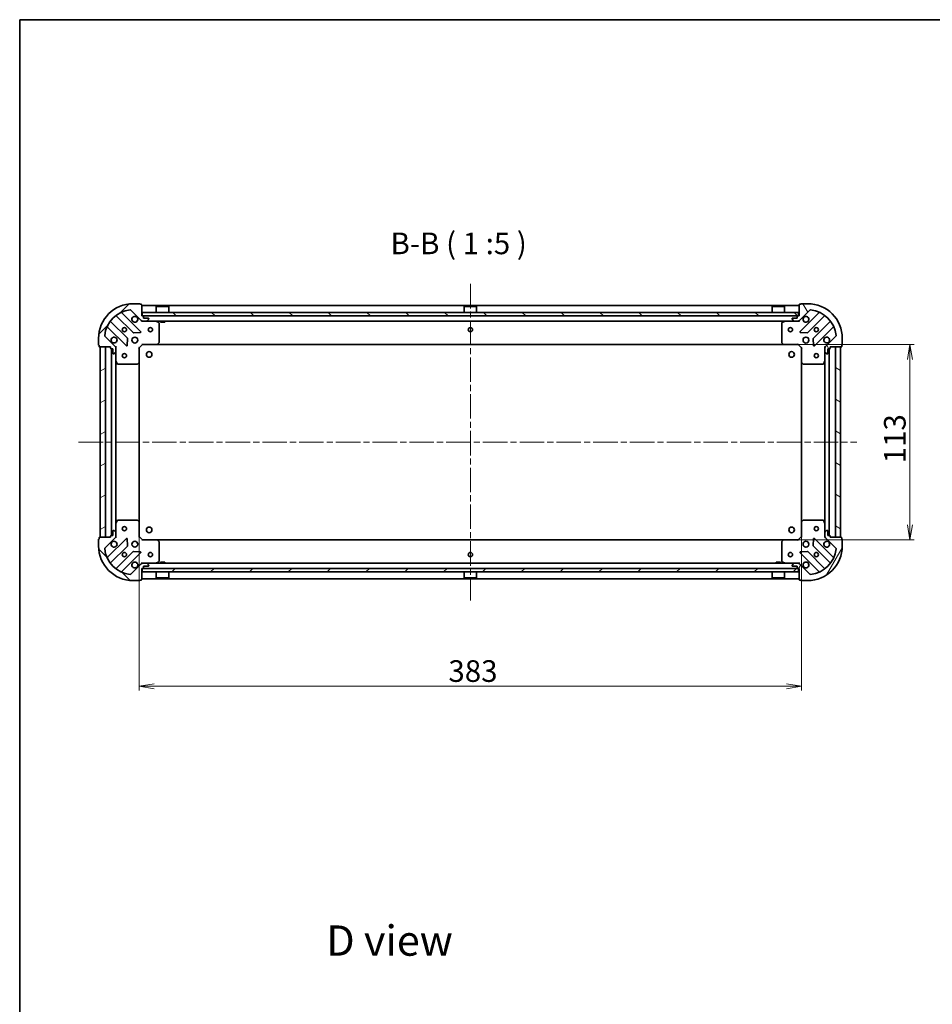
# Model space of a CAD drawing. Units: millimetres. Extents: x 36 to 9480, y 20 to 1425.
# Drawn here: x 1024 to 1551, y 856 to 1425 of the extents above; entities that cross this region are included whole.
import ezdxf

# ---------------------------------------------------------------- set-up
doc = ezdxf.new("R2010")
doc.units = ezdxf.units.MM
doc.header["$LTSCALE"] = 2.5
doc.linetypes.add('CHAIN', pattern=[0.3543, 0.2362, -0.0295, 0.0591, -0.0295])
doc.layers.get('Defpoints').update_dxf_attribs({"lineweight": 25})
for name, color, linetype, lineweight in [('Border (ISO)', 7, 'Continuous', 35), ('Centerline (ISO)', 131, 'Continuous', 18), ('Dimension (ISO)', 7, 'Continuous', 18), ('Hatch (ISO)', 1, 'Continuous', 18), ('Symbol (ISO)', 7, 'Continuous', 18), ('Visible (ISO)', 7, 'Continuous', 35)]:
    doc.layers.add(name, color=color, linetype=linetype, lineweight=lineweight)
doc.styles.add('Note Text (TK)', font='MS PGothic.ttf')
doc.dimstyles.new('Default - Method 1b (TK)', dxfattribs={"dimscale": 2.5, "dimtxt": 2.5, "dimasz": 2.5, "dimexe": 1, "dimexo": 1.5, "dimgap": 1, "dimtad": 1, "dimrnd": 1e-08, "dimdsep": 46, "dimtxsty": 'Note Text (TK)', "dimblk": 'OPEN', "dimcen": 0.09, "dimdle": 5, "dimclrd": 100, "dimclre": 100, "dimclrt": 7, "dimadec": 1, "dimazin": 1, "dimtfac": 1, "dimtmove": 0, "dimatfit": 3, "dimldrblk": 'OPEN', "dimfxl": 1, "dimtolj": 1, "dimlwd": -1, "dimlwe": -1, "dimarcsym": 0})
pattern_1 = [(45, (951.25, -20), (-11.22532, 11.22532), [])]
pattern_2 = [(135.0002, (951.25, -20), (-11.22528, -11.22536), [])]

# ---------------------------------------------------------------- blocks, each defined once
blk = doc.blocks.new('Borders tk図枠')
at = {"layer": 'Border (ISO)'}
for q in [(405.5, 289), (14.5, 8)]:
    blk.add_line((14.5, 289), q, dxfattribs=at)
blk = doc.blocks.new('_Open')
at = {"color": 0, "linetype": 'ByBlock', "lineweight": -2}
for p, q in [((-1, 0.167), (0, 0)), ((-1, -0.167), (0, 0)), ((0, 0), (-1, 0))]:
    blk.add_line(p, q, dxfattribs=at)
blk = doc.blocks.new('*D86')
at = {"layer": 'Defpoints', "color": 0}
for p in [(1465.38, 1237.32), (1465.38, 1124.32), (1538.45, 1124.32)]:
    blk.add_point(p, dxfattribs=at)
at = {"layer": 'Dimension (ISO)', "color": 100}
for p, q in [((1469.13, 1237.32), (1540.95, 1237.32)), ((1538.45, 1228.57), (1538.45, 1133.07)), ((1469.13, 1124.32), (1540.95, 1124.32))]:
    blk.add_line(p, q, dxfattribs=at)
at = {"layer": 'Dimension (ISO)', "color": 100, "xscale": 8.75, "yscale": 8.75, "zscale": 8.75}
for p, rotation in [((1538.45, 1237.32), 90), ((1538.45, 1124.32), 270)]:
    blk.add_blockref('_Open', p, dxfattribs=dict(at, rotation=rotation))
at = {"layer": 'Dimension (ISO)', "color": 7, "insert": (1529.7, 1168.6), "char_height": 12.5, "attachment_point": 4, "rotation": 90, "style": 'Note Text (TK)'}
blk.add_mtext('\\A1;113', dxfattribs=at)
blk = doc.blocks.new('*D87')
at = {"layer": 'Defpoints', "color": 0}
for p in [(1092.82, 1134.76), (1475.82, 1134.76), (1475.82, 1039.76)]:
    blk.add_point(p, dxfattribs=at)
at = {"layer": 'Dimension (ISO)', "color": 100}
for p, q in [((1092.82, 1131.01), (1092.82, 1037.26)), ((1475.82, 1131.01), (1475.82, 1037.26)), ((1101.57, 1039.76), (1467.07, 1039.76))]:
    blk.add_line(p, q, dxfattribs=at)
at = {"layer": 'Dimension (ISO)', "color": 100, "xscale": 8.75, "yscale": 8.75, "zscale": 8.75, "rotation": 180}
blk.add_blockref('_Open', (1092.82, 1039.76), dxfattribs=at)
at = {"layer": 'Dimension (ISO)', "color": 100, "xscale": 8.75, "yscale": 8.75, "zscale": 8.75}
blk.add_blockref('_Open', (1475.82, 1039.76), dxfattribs=at)
at = {"layer": 'Dimension (ISO)', "color": 7, "insert": (1271.61, 1048.51), "char_height": 12.5, "attachment_point": 4, "style": 'Note Text (TK)'}
blk.add_mtext('\\A1;383', dxfattribs=at)

msp = doc.modelspace()

# ---------------------------------------------------------------- hatches: boundary and pattern name
at = {"layer": 'Hatch (ISO)'}
h = msp.add_hatch(dxfattribs=at)
h.set_pattern_fill('ANSI31', color=256, scale=127, style=0)
h.set_pattern_definition(pattern_1)
edge = h.paths.add_edge_path()
edge.add_ellipse((1094.7328, 1251.8206), major_axis=(0.7071, -0.7071), ratio=1, start_angle=270, end_angle=315)
edge.add_line((1094.7328, 1250.8206), (1097.1115, 1250.8206))
edge.add_ellipse((1097.1115, 1251.3206), major_axis=(0.5, 0), ratio=1, start_angle=270, end_angle=315)
edge.add_line((1097.465, 1250.9671), (1098.1722, 1251.6742))
edge.add_ellipse((1097.8186, 1252.0278), major_axis=(0.3536, 0.3536), ratio=1, start_angle=270, end_angle=315)
edge.add_line((1098.3186, 1252.0278), (1098.3186, 1252.2206))
edge.add_ellipse((1098.0186, 1252.2206), major_axis=(0, 0.3), ratio=1, start_angle=270, end_angle=360)
edge.add_line((1098.0186, 1252.5206), (1095.3186, 1252.5206))
edge.add_line((1095.3186, 1252.5206), (1095.3186, 1253.5206))
edge.add_ellipse((1095.0186, 1253.5206), major_axis=(0, 0.3), ratio=1, start_angle=270, end_angle=360)
edge.add_line((1095.0186, 1253.8206), (1094.3186, 1253.8206))
edge.add_line((1094.3186, 1253.8206), (1094.3186, 1260.2206))
edge.add_ellipse((1094.0186, 1260.2206), major_axis=(0, 0.3), ratio=1, start_angle=270, end_angle=360)
edge.add_line((1094.0186, 1260.5206), (1093.3186, 1260.5206))
edge.add_ellipse((1093.0186, 1260.5206), major_axis=(0, 0.3), ratio=1, start_angle=270, end_angle=360)
edge.add_line((1093.0186, 1260.8206), (1089.3186, 1260.8206))
edge.add_ellipse((1089.3186, 1240.8206), major_axis=(-20, 0), ratio=1, start_angle=270, end_angle=360)
edge.add_line((1069.3186, 1240.8206), (1069.3186, 1237.1206))
edge.add_ellipse((1069.6186, 1237.1206), major_axis=(0, -0.3), ratio=1, start_angle=270, end_angle=360)
edge.add_line((1069.6186, 1236.8206), (1069.6186, 1236.1206))
edge.add_ellipse((1069.9186, 1236.1206), major_axis=(0, -0.3), ratio=1, start_angle=270, end_angle=360)
edge.add_line((1069.9186, 1235.8206), (1076.3186, 1235.8206))
edge.add_line((1076.3186, 1235.8206), (1076.3186, 1235.1206))
edge.add_ellipse((1076.6186, 1235.1206), major_axis=(0, -0.3), ratio=1, start_angle=270, end_angle=360)
edge.add_line((1076.6186, 1234.8206), (1077.6186, 1234.8206))
edge.add_line((1077.6186, 1234.8206), (1077.6186, 1232.1206))
edge.add_ellipse((1077.9186, 1232.1206), major_axis=(0, -0.3), ratio=1, start_angle=270, end_angle=360)
edge.add_line((1077.9186, 1231.8206), (1078.1115, 1231.8206))
edge.add_ellipse((1078.1115, 1232.3206), major_axis=(0.5, 0), ratio=1, start_angle=270, end_angle=315)
edge.add_line((1078.465, 1231.9671), (1079.1722, 1232.6742))
edge.add_ellipse((1078.8186, 1233.0278), major_axis=(0.3536, 0.3536), ratio=1, start_angle=270, end_angle=315)
edge.add_line((1079.3186, 1233.0278), (1079.3186, 1235.4064))
edge.add_ellipse((1078.3186, 1235.4064), major_axis=(0, 1), ratio=1, start_angle=270, end_angle=315)
edge.add_line((1079.0257, 1236.1135), (1073.0477, 1242.0915))
edge.add_ellipse((1073.4013, 1242.4451), major_axis=(-0.3536, 0.3536), ratio=1, start_angle=39.172893, end_angle=90, ccw=False)
edge.add_ellipse((1089.3186, 1240.8206), major_axis=(1.6752, 16.4147), ratio=1, start_angle=11.654213, end_angle=90, ccw=False)
edge.add_ellipse((1087.6942, 1256.738), major_axis=(0.4974, 0.0508), ratio=1, start_angle=39.172893, end_angle=90, ccw=False)
edge.add_line((1088.0477, 1257.0915), (1094.0257, 1251.1135))
h = msp.add_hatch(dxfattribs=at)
h.set_pattern_fill('ANSI31', color=256, scale=127, angle=75.000175, style=0)
h.set_pattern_definition([(120.0002, (951.25, -20), (-13.74813, -7.93754), [])])
edge = h.paths.add_edge_path()
edge.add_ellipse((1490.3186, 1235.4064), major_axis=(-0.7071, -0.7071), ratio=1, start_angle=270, end_angle=315)
edge.add_line((1489.3186, 1235.4064), (1489.3186, 1233.0278))
edge.add_ellipse((1489.8186, 1233.0278), major_axis=(0, -0.5), ratio=1, start_angle=270, end_angle=315)
edge.add_line((1489.465, 1232.6742), (1490.1722, 1231.9671))
edge.add_ellipse((1490.5257, 1232.3206), major_axis=(0.3536, -0.3536), ratio=1, start_angle=270, end_angle=315)
edge.add_line((1490.5257, 1231.8206), (1490.7186, 1231.8206))
edge.add_ellipse((1490.7186, 1232.1206), major_axis=(0.3, 0), ratio=1, start_angle=270, end_angle=360)
edge.add_line((1491.0186, 1232.1206), (1491.0186, 1234.8206))
edge.add_line((1491.0186, 1234.8206), (1492.0186, 1234.8206))
edge.add_ellipse((1492.0186, 1235.1206), major_axis=(0.3, 0), ratio=1, start_angle=270, end_angle=360)
edge.add_line((1492.3186, 1235.1206), (1492.3186, 1235.8206))
edge.add_line((1492.3186, 1235.8206), (1498.7186, 1235.8206))
edge.add_ellipse((1498.7186, 1236.1206), major_axis=(0.3, 0), ratio=1, start_angle=270, end_angle=360)
edge.add_line((1499.0186, 1236.1206), (1499.0186, 1236.8206))
edge.add_ellipse((1499.0186, 1237.1206), major_axis=(0.3, 0), ratio=1, start_angle=270, end_angle=360)
edge.add_line((1499.3186, 1237.1206), (1499.3186, 1240.8206))
edge.add_ellipse((1479.3186, 1240.8206), major_axis=(0, 20), ratio=1, start_angle=270, end_angle=360)
edge.add_line((1479.3186, 1260.8206), (1475.6186, 1260.8206))
edge.add_ellipse((1475.6186, 1260.5206), major_axis=(-0.3, 0), ratio=1, start_angle=270, end_angle=360)
edge.add_line((1475.3186, 1260.5206), (1474.6186, 1260.5206))
edge.add_ellipse((1474.6186, 1260.2206), major_axis=(-0.3, 0), ratio=1, start_angle=270, end_angle=360)
edge.add_line((1474.3186, 1260.2206), (1474.3186, 1253.8206))
edge.add_line((1474.3186, 1253.8206), (1473.6186, 1253.8206))
edge.add_ellipse((1473.6186, 1253.5206), major_axis=(-0.3, 0), ratio=1, start_angle=270, end_angle=360)
edge.add_line((1473.3186, 1253.5206), (1473.3186, 1252.5206))
edge.add_line((1473.3186, 1252.5206), (1470.6186, 1252.5206))
edge.add_ellipse((1470.6186, 1252.2206), major_axis=(-0.3, 0), ratio=1, start_angle=270, end_angle=360)
edge.add_line((1470.3186, 1252.2206), (1470.3186, 1252.0278))
edge.add_ellipse((1470.8186, 1252.0278), major_axis=(0, -0.5), ratio=1, start_angle=270, end_angle=315)
edge.add_line((1470.465, 1251.6742), (1471.1722, 1250.9671))
edge.add_ellipse((1471.5257, 1251.3206), major_axis=(0.3536, -0.3536), ratio=1, start_angle=270, end_angle=315)
edge.add_line((1471.5257, 1250.8206), (1473.9044, 1250.8206))
edge.add_ellipse((1473.9044, 1251.8206), major_axis=(1, 0), ratio=1, start_angle=270, end_angle=315)
edge.add_line((1474.6115, 1251.1135), (1480.5895, 1257.0915))
edge.add_ellipse((1480.943, 1256.738), major_axis=(0.3536, 0.3536), ratio=1, start_angle=39.172893, end_angle=90, ccw=False)
edge.add_ellipse((1479.3186, 1240.8206), major_axis=(16.4147, -1.6752), ratio=1, start_angle=11.654213, end_angle=90, ccw=False)
edge.add_ellipse((1495.2359, 1242.4451), major_axis=(0.0508, -0.4974), ratio=1, start_angle=39.172893, end_angle=90, ccw=False)
edge.add_line((1495.5895, 1242.0915), (1489.6115, 1236.1135))
h = msp.add_hatch(dxfattribs=at)
h.set_pattern_fill('ANSI31', color=256, scale=127, angle=90.00021, style=0)
h.set_pattern_definition(pattern_2)
h.paths.add_polyline_path([(1474.0686, 1253.8206), (1474.0686, 1255.8206), (1094.5686, 1255.8206), (1094.5686, 1253.8206)])
h = msp.add_hatch(dxfattribs=at)
h.set_pattern_fill('ANSI31', color=256, scale=127, angle=-14.999978, style=0)
h.set_pattern_definition([(30, (951.25, -20), (-7.9375, 13.74815), [])])
h.paths.add_polyline_path([(1070.3186, 1125.8206), (1073.3186, 1125.8206), (1073.3186, 1235.8206), (1070.3186, 1235.8206)])
h = msp.add_hatch(dxfattribs=at)
h.set_pattern_fill('ANSI31', color=256, scale=127, angle=105.000246, style=0)
h.set_pattern_definition([(150.0002, (951.25, -20), (-7.93744, -13.74819), [])])
h.paths.add_polyline_path([(1498.3186, 1235.8206), (1495.3186, 1235.8206), (1495.3186, 1125.8206), (1498.3186, 1125.8206)])
h = msp.add_hatch(dxfattribs=at)
h.set_pattern_fill('ANSI31', color=256, scale=127, angle=90.00021, style=0)
h.set_pattern_definition(pattern_2)
edge = h.paths.add_edge_path()
edge.add_ellipse((1078.3186, 1126.2349), major_axis=(0.7071, 0.7071), ratio=1, start_angle=270, end_angle=315)
edge.add_line((1079.3186, 1126.2349), (1079.3186, 1128.6135))
edge.add_ellipse((1078.8186, 1128.6135), major_axis=(0, 0.5), ratio=1, start_angle=270, end_angle=315)
edge.add_line((1079.1722, 1128.9671), (1078.465, 1129.6742))
edge.add_ellipse((1078.1115, 1129.3206), major_axis=(-0.3536, 0.3536), ratio=1, start_angle=270, end_angle=315)
edge.add_line((1078.1115, 1129.8206), (1077.9186, 1129.8206))
edge.add_ellipse((1077.9186, 1129.5206), major_axis=(-0.3, 0), ratio=1, start_angle=270, end_angle=360)
edge.add_line((1077.6186, 1129.5206), (1077.6186, 1126.8206))
edge.add_line((1077.6186, 1126.8206), (1076.6186, 1126.8206))
edge.add_ellipse((1076.6186, 1126.5206), major_axis=(-0.3, 0), ratio=1, start_angle=270, end_angle=360)
edge.add_line((1076.3186, 1126.5206), (1076.3186, 1125.8206))
edge.add_line((1076.3186, 1125.8206), (1069.9186, 1125.8206))
edge.add_ellipse((1069.9186, 1125.5206), major_axis=(-0.3, 0), ratio=1, start_angle=270, end_angle=360)
edge.add_line((1069.6186, 1125.5206), (1069.6186, 1124.8206))
edge.add_ellipse((1069.6186, 1124.5206), major_axis=(-0.3, 0), ratio=1, start_angle=270, end_angle=360)
edge.add_line((1069.3186, 1124.5206), (1069.3186, 1120.8206))
edge.add_ellipse((1089.3186, 1120.8206), major_axis=(0, -20), ratio=1, start_angle=270, end_angle=360)
edge.add_line((1089.3186, 1100.8206), (1093.0186, 1100.8206))
edge.add_ellipse((1093.0186, 1101.1206), major_axis=(0.3, 0), ratio=1, start_angle=270, end_angle=360)
edge.add_line((1093.3186, 1101.1206), (1094.0186, 1101.1206))
edge.add_ellipse((1094.0186, 1101.4206), major_axis=(0.3, 0), ratio=1, start_angle=270, end_angle=360)
edge.add_line((1094.3186, 1101.4206), (1094.3186, 1107.8206))
edge.add_line((1094.3186, 1107.8206), (1095.0186, 1107.8206))
edge.add_ellipse((1095.0186, 1108.1206), major_axis=(0.3, 0), ratio=1, start_angle=270, end_angle=360)
edge.add_line((1095.3186, 1108.1206), (1095.3186, 1109.1206))
edge.add_line((1095.3186, 1109.1206), (1098.0186, 1109.1206))
edge.add_ellipse((1098.0186, 1109.4206), major_axis=(0.3, 0), ratio=1, start_angle=270, end_angle=360)
edge.add_line((1098.3186, 1109.4206), (1098.3186, 1109.6135))
edge.add_ellipse((1097.8186, 1109.6135), major_axis=(0, 0.5), ratio=1, start_angle=270, end_angle=315)
edge.add_line((1098.1722, 1109.9671), (1097.465, 1110.6742))
edge.add_ellipse((1097.1115, 1110.3206), major_axis=(-0.3536, 0.3536), ratio=1, start_angle=270, end_angle=315)
edge.add_line((1097.1115, 1110.8206), (1094.7328, 1110.8206))
edge.add_ellipse((1094.7328, 1109.8206), major_axis=(-1, 0), ratio=1, start_angle=270, end_angle=315)
edge.add_line((1094.0257, 1110.5278), (1088.0477, 1104.5498))
edge.add_ellipse((1087.6942, 1104.9033), major_axis=(-0.3536, -0.3536), ratio=1, start_angle=39.172893, end_angle=90, ccw=False)
edge.add_ellipse((1089.3186, 1120.8206), major_axis=(-16.4147, 1.6752), ratio=1, start_angle=11.654213, end_angle=90, ccw=False)
edge.add_ellipse((1073.4013, 1119.1962), major_axis=(-0.0508, 0.4974), ratio=1, start_angle=39.172893, end_angle=90, ccw=False)
edge.add_line((1073.0477, 1119.5498), (1079.0257, 1125.5278))
h = msp.add_hatch(dxfattribs=at)
h.set_pattern_fill('ANSI31', color=256, scale=127, angle=14.999978, style=0)
h.set_pattern_definition([(60, (951.25, -20), (-13.74815, 7.9375), [])])
edge = h.paths.add_edge_path()
edge.add_ellipse((1473.9044, 1109.8206), major_axis=(-0.7071, 0.7071), ratio=1, start_angle=270, end_angle=315)
edge.add_line((1473.9044, 1110.8206), (1471.5257, 1110.8206))
edge.add_ellipse((1471.5257, 1110.3206), major_axis=(-0.5, 0), ratio=1, start_angle=270, end_angle=315)
edge.add_line((1471.1722, 1110.6742), (1470.465, 1109.9671))
edge.add_ellipse((1470.8186, 1109.6135), major_axis=(-0.3536, -0.3536), ratio=1, start_angle=270, end_angle=315)
edge.add_line((1470.3186, 1109.6135), (1470.3186, 1109.4206))
edge.add_ellipse((1470.6186, 1109.4206), major_axis=(0, -0.3), ratio=1, start_angle=270, end_angle=360)
edge.add_line((1470.6186, 1109.1206), (1473.3186, 1109.1206))
edge.add_line((1473.3186, 1109.1206), (1473.3186, 1108.1206))
edge.add_ellipse((1473.6186, 1108.1206), major_axis=(0, -0.3), ratio=1, start_angle=270, end_angle=360)
edge.add_line((1473.6186, 1107.8206), (1474.3186, 1107.8206))
edge.add_line((1474.3186, 1107.8206), (1474.3186, 1101.4206))
edge.add_ellipse((1474.6186, 1101.4206), major_axis=(0, -0.3), ratio=1, start_angle=270, end_angle=360)
edge.add_line((1474.6186, 1101.1206), (1475.3186, 1101.1206))
edge.add_ellipse((1475.6186, 1101.1206), major_axis=(0, -0.3), ratio=1, start_angle=270, end_angle=360)
edge.add_line((1475.6186, 1100.8206), (1479.3186, 1100.8206))
edge.add_ellipse((1479.3186, 1120.8206), major_axis=(20, 0), ratio=1, start_angle=270, end_angle=360)
edge.add_line((1499.3186, 1120.8206), (1499.3186, 1124.5206))
edge.add_ellipse((1499.0186, 1124.5206), major_axis=(0, 0.3), ratio=1, start_angle=270, end_angle=360)
edge.add_line((1499.0186, 1124.8206), (1499.0186, 1125.5206))
edge.add_ellipse((1498.7186, 1125.5206), major_axis=(0, 0.3), ratio=1, start_angle=270, end_angle=360)
edge.add_line((1498.7186, 1125.8206), (1492.3186, 1125.8206))
edge.add_line((1492.3186, 1125.8206), (1492.3186, 1126.5206))
edge.add_ellipse((1492.0186, 1126.5206), major_axis=(0, 0.3), ratio=1, start_angle=270, end_angle=360)
edge.add_line((1492.0186, 1126.8206), (1491.0186, 1126.8206))
edge.add_line((1491.0186, 1126.8206), (1491.0186, 1129.5206))
edge.add_ellipse((1490.7186, 1129.5206), major_axis=(0, 0.3), ratio=1, start_angle=270, end_angle=360)
edge.add_line((1490.7186, 1129.8206), (1490.5257, 1129.8206))
edge.add_ellipse((1490.5257, 1129.3206), major_axis=(-0.5, 0), ratio=1, start_angle=270, end_angle=315)
edge.add_line((1490.1722, 1129.6742), (1489.465, 1128.9671))
edge.add_ellipse((1489.8186, 1128.6135), major_axis=(-0.3536, -0.3536), ratio=1, start_angle=270, end_angle=315)
edge.add_line((1489.3186, 1128.6135), (1489.3186, 1126.2349))
edge.add_ellipse((1490.3186, 1126.2349), major_axis=(0, -1), ratio=1, start_angle=270, end_angle=315)
edge.add_line((1489.6115, 1125.5278), (1495.5895, 1119.5498))
edge.add_ellipse((1495.2359, 1119.1962), major_axis=(0.3536, -0.3536), ratio=1, start_angle=39.172893, end_angle=90, ccw=False)
edge.add_ellipse((1479.3186, 1120.8206), major_axis=(-1.6752, -16.4147), ratio=1, start_angle=11.654213, end_angle=90, ccw=False)
edge.add_ellipse((1480.943, 1104.9033), major_axis=(-0.4974, -0.0508), ratio=1, start_angle=39.172893, end_angle=90, ccw=False)
edge.add_line((1480.5895, 1104.5498), (1474.6115, 1110.5278))
h = msp.add_hatch(dxfattribs=at)
h.set_pattern_fill('ANSI31', color=256, scale=127, style=0)
h.set_pattern_definition(pattern_1)
h.paths.add_polyline_path([(1474.0686, 1105.8206), (1474.0686, 1107.8206), (1094.5686, 1107.8206), (1094.5686, 1105.8206)])

# ---------------------------------------------------------------- linework, layer by layer
at = {"layer": 'Centerline (ISO)', "linetype": 'CHAIN', "ltscale": 23.990969}
for p, q in [((1284.3186, 1272.3206), (1284.3186, 1089.3206)), ((1057.8186, 1180.8206), (1507.8186, 1180.8206))]:
    msp.add_line(p, q, dxfattribs=at)
at = {"layer": 'Visible (ISO)'}
for p, q in [((1093.0186, 1260.8206), (1089.3186, 1260.8206)), ((1094.0186, 1260.5206), (1093.3186, 1260.5206)), ((1094.3186, 1253.8206), (1094.3186, 1260.2206)), ((1474.3186, 1259.8206), (1094.3186, 1259.8206)), ((1102.8186, 1259.3206), (1102.7186, 1259.2206)), ((1109.9186, 1259.2206), (1102.7186, 1259.2206)), ((1102.7186, 1255.8206), (1102.7186, 1259.2206)), ((1102.8186, 1259.3206), (1109.8186, 1259.3206)), ((1109.8186, 1259.3206), (1109.9186, 1259.2206)), ((1109.9186, 1255.8206), (1109.9186, 1259.2206)), ((1280.8186, 1259.3206), (1280.7186, 1259.2206)), ((1287.9186, 1259.2206), (1280.7186, 1259.2206)), ((1280.7186, 1255.8206), (1280.7186, 1259.2206)), ((1280.8186, 1259.3206), (1287.8186, 1259.3206)), ((1287.8186, 1259.3206), (1287.9186, 1259.2206)), ((1287.9186, 1255.8206), (1287.9186, 1259.2206)), ((1458.8186, 1259.3206), (1458.7186, 1259.2206)), ((1465.9186, 1259.2206), (1458.7186, 1259.2206)), ((1458.7186, 1255.8206), (1458.7186, 1259.2206)), ((1458.8186, 1259.3206), (1465.8186, 1259.3206)), ((1465.8186, 1259.3206), (1465.9186, 1259.2206)), ((1465.9186, 1255.8206), (1465.9186, 1259.2206)), ((1474.3186, 1260.2206), (1474.3186, 1253.8206)), ((1475.3186, 1260.5206), (1474.6186, 1260.5206)), ((1479.3186, 1260.8206), (1475.6186, 1260.8206)), ((1079.5761, 1253.8134), (1089.2755, 1244.114)), ((1093.6294, 1244.7098), (1082.8061, 1255.5332)), ((1088.0477, 1257.0915), (1094.0257, 1251.1135)), ((1095.0186, 1253.8206), (1094.3186, 1253.8206)), ((1474.0686, 1255.8206), (1094.5686, 1255.8206)), ((1094.5686, 1255.8206), (1094.5686, 1253.8206)), ((1094.5686, 1253.8206), (1474.0686, 1253.8206)), ((1095.3186, 1252.5206), (1095.3186, 1253.5206)), ((1098.0186, 1252.5206), (1095.3186, 1252.5206)), ((1098.3186, 1252.0278), (1098.3186, 1252.2206)), ((1470.3186, 1252.2206), (1470.3186, 1252.0278)), ((1473.3186, 1252.5206), (1470.6186, 1252.5206)), ((1473.3186, 1253.5206), (1473.3186, 1252.5206)), ((1474.3186, 1253.8206), (1473.6186, 1253.8206)), ((1474.0686, 1253.8206), (1474.0686, 1255.8206)), ((1474.6115, 1251.1135), (1480.5895, 1257.0915)), ((1485.8311, 1255.5332), (1475.0078, 1244.7098)), ((1479.3617, 1244.114), (1489.0611, 1253.8134)), ((1074.6061, 1247.3332), (1085.4294, 1236.5098)), ((1086.0253, 1240.8637), (1076.3258, 1250.5632)), ((1094.3186, 1250.8206), (1094.3186, 1250.9105)), ((1094.3186, 1250.8206), (1094.3186, 1250.4704)), ((1094.3186, 1250.8206), (1094.7328, 1250.8206)), ((1094.7328, 1250.8206), (1097.1115, 1250.8206)), ((1097.1115, 1250.8206), (1471.5257, 1250.8206)), ((1097.465, 1250.9671), (1098.1722, 1251.6742)), ((1104.1528, 1249.9036), (1102.3819, 1250.789)), ((1104.3186, 1238.4389), (1104.3186, 1249.6352)), ((1105.0686, 1250.8206), (1105.0686, 1250.2206)), ((1105.0686, 1250.2206), (1107.5686, 1250.2206)), ((1107.5686, 1250.8206), (1107.5686, 1250.2206)), ((1464.3186, 1249.6352), (1464.3186, 1238.4389)), ((1466.2553, 1250.789), (1464.4844, 1249.9036)), ((1470.465, 1251.6742), (1471.1722, 1250.9671)), ((1471.5257, 1250.8206), (1473.9044, 1250.8206)), ((1473.9044, 1250.8206), (1474.3186, 1250.8206)), ((1474.3186, 1250.9105), (1474.3186, 1250.8206)), ((1474.3186, 1250.4704), (1474.3186, 1250.8206)), ((1492.3114, 1250.5632), (1482.6119, 1240.8637)), ((1483.2078, 1236.5098), (1494.0311, 1247.3332)), ((1069.3186, 1240.8206), (1069.3186, 1237.1206)), ((1079.0257, 1236.1135), (1073.0477, 1242.0915)), ((1085.9413, 1236.7089), (1086.1128, 1240.6385)), ((1089.5007, 1244.0264), (1093.4304, 1244.198)), ((1475.2068, 1244.198), (1479.1365, 1244.0264)), ((1482.5244, 1240.6385), (1482.6959, 1236.7089)), ((1495.5895, 1242.0915), (1489.6115, 1236.1135)), ((1499.3186, 1237.1206), (1499.3186, 1240.8206)), ((1069.6186, 1236.8206), (1069.6186, 1236.1206)), ((1069.9186, 1235.8206), (1076.3186, 1235.8206)), ((1073.3186, 1235.8206), (1070.3186, 1235.8206)), ((1070.3186, 1235.8206), (1070.3186, 1125.8206)), ((1073.3186, 1125.8206), (1073.3186, 1235.8206)), ((1076.3186, 1235.8206), (1076.3186, 1235.1206)), ((1079.2288, 1235.8206), (1079.3186, 1235.8206)), ((1079.6689, 1235.8206), (1079.3186, 1235.8206)), ((1079.3186, 1235.8206), (1079.3186, 1235.4065)), ((1079.3186, 1233.0278), (1079.3186, 1235.4064)), ((1092.8186, 1235.3206), (1092.5186, 1235.4449)), ((1092.8186, 1235.3206), (1094.8186, 1237.3206)), ((1092.8186, 1226.884), (1092.8186, 1235.3206)), ((1094.6943, 1237.6206), (1094.8186, 1237.3206)), ((1094.8186, 1237.3206), (1103.2552, 1237.3206)), ((1103.2552, 1237.3206), (1465.382, 1237.3206)), ((1103.4746, 1237.416), (1104.238, 1238.2342)), ((1464.3992, 1238.2342), (1465.1626, 1237.416)), ((1465.382, 1237.3206), (1473.8186, 1237.3206)), ((1473.8186, 1237.3206), (1473.9429, 1237.6206)), ((1473.8186, 1237.3206), (1475.8186, 1235.3206)), ((1476.1186, 1235.4449), (1475.8186, 1235.3206)), ((1475.8186, 1235.3206), (1475.8186, 1226.884)), ((1489.3186, 1235.8206), (1488.9683, 1235.8206)), ((1489.3186, 1235.8206), (1489.4084, 1235.8206)), ((1489.3186, 1235.4065), (1489.3186, 1235.8206)), ((1489.3186, 1235.4064), (1489.3186, 1233.0278)), ((1492.3186, 1235.1206), (1492.3186, 1235.8206)), ((1492.3186, 1235.8206), (1498.7186, 1235.8206)), ((1498.3186, 1235.8206), (1495.3186, 1235.8206)), ((1495.3186, 1235.8206), (1495.3186, 1125.8206)), ((1498.3186, 1125.8206), (1498.3186, 1235.8206)), ((1499.0186, 1236.1206), (1499.0186, 1236.8206)), ((1076.6186, 1234.8206), (1077.6186, 1234.8206)), ((1076.8186, 1234.8206), (1076.8186, 1126.8206)), ((1077.6186, 1234.8206), (1077.6186, 1232.1206)), ((1077.9186, 1231.8206), (1078.1115, 1231.8206)), ((1078.465, 1231.9671), (1079.1722, 1232.6742)), ((1079.3186, 1233.0278), (1079.3186, 1227.8915)), ((1489.3186, 1227.8915), (1489.3186, 1233.0278)), ((1489.465, 1232.6742), (1490.1722, 1231.9671)), ((1490.5257, 1231.8206), (1490.7186, 1231.8206)), ((1491.0186, 1232.1206), (1491.0186, 1234.8206)), ((1491.0186, 1234.8206), (1492.0186, 1234.8206)), ((1491.8186, 1126.8206), (1491.8186, 1234.8206)), ((1079.3186, 1133.7498), (1079.3186, 1227.8915)), ((1079.3503, 1227.7573), (1080.2357, 1225.9865)), ((1080.504, 1225.8206), (1091.7004, 1225.8206)), ((1091.905, 1225.9013), (1092.7233, 1226.6647)), ((1092.8186, 1134.7572), (1092.8186, 1226.884)), ((1475.8186, 1226.884), (1475.8186, 1134.7572)), ((1475.9139, 1226.6647), (1476.7322, 1225.9013)), ((1476.9368, 1225.8206), (1488.1332, 1225.8206)), ((1488.4015, 1225.9865), (1489.2869, 1227.7573)), ((1489.3186, 1227.8915), (1489.3186, 1133.7498)), ((1079.3186, 1133.7498), (1079.3186, 1128.6135)), ((1080.2357, 1135.6548), (1079.3503, 1133.884)), ((1091.7004, 1135.8206), (1080.504, 1135.8206)), ((1092.7233, 1134.9766), (1091.905, 1135.74)), ((1092.8186, 1126.3206), (1092.8186, 1134.7572)), ((1475.8186, 1134.7572), (1475.8186, 1126.3206)), ((1476.7322, 1135.74), (1475.9139, 1134.9766)), ((1488.1332, 1135.8206), (1476.9368, 1135.8206)), ((1489.2869, 1133.884), (1488.4015, 1135.6548)), ((1489.3186, 1128.6135), (1489.3186, 1133.7498)), ((1077.6186, 1126.8206), (1076.6186, 1126.8206)), ((1077.6186, 1129.5206), (1077.6186, 1126.8206)), ((1078.1115, 1129.8206), (1077.9186, 1129.8206)), ((1079.1722, 1128.9671), (1078.465, 1129.6742)), ((1079.3186, 1126.2349), (1079.3186, 1128.6135)), ((1489.3186, 1128.6135), (1489.3186, 1126.2349)), ((1490.1722, 1129.6742), (1489.465, 1128.9671)), ((1490.7186, 1129.8206), (1490.5257, 1129.8206)), ((1491.0186, 1126.8206), (1491.0186, 1129.5206)), ((1492.0186, 1126.8206), (1491.0186, 1126.8206)), ((1069.3186, 1124.5206), (1069.3186, 1120.8206)), ((1069.6186, 1125.5206), (1069.6186, 1124.8206)), ((1076.3186, 1125.8206), (1069.9186, 1125.8206)), ((1070.3186, 1125.8206), (1073.3186, 1125.8206)), ((1073.0477, 1119.5498), (1079.0257, 1125.5278)), ((1085.4294, 1125.1315), (1074.6061, 1114.3081)), ((1076.3186, 1126.5206), (1076.3186, 1125.8206)), ((1079.3186, 1125.8206), (1079.2288, 1125.8206)), ((1079.3186, 1126.2347), (1079.3186, 1125.8206)), ((1079.3186, 1125.8206), (1079.6689, 1125.8206)), ((1086.1128, 1121.0028), (1085.9413, 1124.9324)), ((1092.5186, 1126.1964), (1092.8186, 1126.3206)), ((1094.8186, 1124.3206), (1092.8186, 1126.3206)), ((1094.8186, 1124.3206), (1094.6943, 1124.0206)), ((1103.2552, 1124.3206), (1094.8186, 1124.3206)), ((1465.382, 1124.3206), (1103.2552, 1124.3206)), ((1104.238, 1123.4071), (1103.4746, 1124.2253)), ((1104.3186, 1112.0061), (1104.3186, 1123.2024)), ((1464.3186, 1123.2024), (1464.3186, 1112.0061)), ((1465.1626, 1124.2253), (1464.3992, 1123.4071)), ((1473.8186, 1124.3206), (1465.382, 1124.3206)), ((1475.8186, 1126.3206), (1473.8186, 1124.3206)), ((1473.9429, 1124.0206), (1473.8186, 1124.3206)), ((1475.8186, 1126.3206), (1476.1186, 1126.1964)), ((1482.6959, 1124.9324), (1482.5244, 1121.0028)), ((1494.0311, 1114.3081), (1483.2078, 1125.1315)), ((1488.9683, 1125.8206), (1489.3186, 1125.8206)), ((1489.3186, 1125.8206), (1489.3186, 1126.2347)), ((1489.4084, 1125.8206), (1489.3186, 1125.8206)), ((1489.6115, 1125.5278), (1495.5895, 1119.5498)), ((1492.3186, 1125.8206), (1492.3186, 1126.5206)), ((1498.7186, 1125.8206), (1492.3186, 1125.8206)), ((1495.3186, 1125.8206), (1498.3186, 1125.8206)), ((1499.0186, 1124.8206), (1499.0186, 1125.5206)), ((1499.3186, 1120.8206), (1499.3186, 1124.5206)), ((1076.3258, 1111.0781), (1086.0253, 1120.7776)), ((1089.2755, 1117.5273), (1079.5761, 1107.8279)), ((1082.8061, 1106.1081), (1093.6294, 1116.9315)), ((1093.4304, 1117.4433), (1089.5007, 1117.6149)), ((1475.0078, 1116.9315), (1485.8311, 1106.1081)), ((1479.1365, 1117.6149), (1475.2068, 1117.4433)), ((1489.0611, 1107.8279), (1479.3617, 1117.5273)), ((1482.6119, 1120.7776), (1492.3114, 1111.0781)), ((1094.0257, 1110.5278), (1088.0477, 1104.5498)), ((1094.3186, 1111.1709), (1094.3186, 1110.8206)), ((1094.7328, 1110.8206), (1094.3186, 1110.8206)), ((1094.3186, 1110.7308), (1094.3186, 1110.8206)), ((1097.1115, 1110.8206), (1094.7328, 1110.8206)), ((1471.5257, 1110.8206), (1097.1115, 1110.8206)), ((1098.1722, 1109.9671), (1097.465, 1110.6742)), ((1102.3819, 1110.8523), (1104.1528, 1111.7377)), ((1107.5686, 1111.4206), (1105.0686, 1111.4206)), ((1105.0686, 1110.8206), (1105.0686, 1111.4206)), ((1107.5686, 1110.8206), (1107.5686, 1111.4206)), ((1463.5686, 1111.4206), (1461.0686, 1111.4206)), ((1461.0686, 1110.8206), (1461.0686, 1111.4206)), ((1463.5686, 1110.8206), (1463.5686, 1111.4206)), ((1464.4844, 1111.7377), (1466.2553, 1110.8523)), ((1471.1722, 1110.6742), (1470.465, 1109.9671)), ((1473.9044, 1110.8206), (1471.5257, 1110.8206)), ((1474.3186, 1110.8206), (1473.9044, 1110.8206)), ((1474.3186, 1110.8206), (1474.3186, 1111.1709)), ((1474.3186, 1110.8206), (1474.3186, 1110.7308)), ((1480.5895, 1104.5498), (1474.6115, 1110.5278)), ((1094.3186, 1101.4206), (1094.3186, 1107.8206)), ((1094.3186, 1107.8206), (1095.0186, 1107.8206)), ((1474.0686, 1107.8206), (1094.5686, 1107.8206)), ((1094.5686, 1107.8206), (1094.5686, 1105.8206)), ((1094.5686, 1105.8206), (1474.0686, 1105.8206)), ((1095.3186, 1108.1206), (1095.3186, 1109.1206)), ((1095.3186, 1109.1206), (1098.0186, 1109.1206)), ((1098.3186, 1109.4206), (1098.3186, 1109.6135)), ((1102.7186, 1105.8206), (1102.7186, 1102.4206)), ((1109.9186, 1105.8206), (1109.9186, 1102.4206)), ((1280.7186, 1105.8206), (1280.7186, 1102.4206)), ((1287.9186, 1105.8206), (1287.9186, 1102.4206)), ((1458.7186, 1105.8206), (1458.7186, 1102.4206)), ((1465.9186, 1105.8206), (1465.9186, 1102.4206)), ((1470.3186, 1109.6135), (1470.3186, 1109.4206)), ((1470.6186, 1109.1206), (1473.3186, 1109.1206)), ((1473.3186, 1109.1206), (1473.3186, 1108.1206)), ((1473.6186, 1107.8206), (1474.3186, 1107.8206)), ((1474.0686, 1105.8206), (1474.0686, 1107.8206)), ((1474.3186, 1107.8206), (1474.3186, 1101.4206)), ((1089.3186, 1100.8206), (1093.0186, 1100.8206)), ((1093.3186, 1101.1206), (1094.0186, 1101.1206)), ((1094.3186, 1101.8206), (1474.3186, 1101.8206)), ((1102.7186, 1102.4206), (1109.9186, 1102.4206)), ((1102.8186, 1102.3206), (1102.7186, 1102.4206)), ((1109.8186, 1102.3206), (1102.8186, 1102.3206)), ((1109.8186, 1102.3206), (1109.9186, 1102.4206)), ((1280.7186, 1102.4206), (1287.9186, 1102.4206)), ((1280.8186, 1102.3206), (1280.7186, 1102.4206)), ((1287.8186, 1102.3206), (1280.8186, 1102.3206)), ((1287.8186, 1102.3206), (1287.9186, 1102.4206)), ((1458.7186, 1102.4206), (1465.9186, 1102.4206)), ((1458.8186, 1102.3206), (1458.7186, 1102.4206)), ((1465.8186, 1102.3206), (1458.8186, 1102.3206)), ((1465.8186, 1102.3206), (1465.9186, 1102.4206)), ((1474.6186, 1101.1206), (1475.3186, 1101.1206)), ((1475.6186, 1100.8206), (1479.3186, 1100.8206))]:
    msp.add_line(p, q, dxfattribs=at)
for centre, radius in [((1084.3186, 1245.8206), 1.2295), ((1099.3186, 1245.8206), 1.2295), ((1284.3186, 1245.8206), 1.2295), ((1469.3186, 1245.8206), 1.2295), ((1484.3186, 1245.8206), 1.2295), ((1090.3186, 1239.8206), 1.7), ((1478.3186, 1239.8206), 1.7), ((1084.3186, 1230.8206), 1.2295), ((1098.6186, 1231.5206), 1.621), ((1470.0186, 1231.5206), 1.621), ((1484.3186, 1230.8206), 1.2295), ((1084.3186, 1130.8206), 1.2295), ((1098.6186, 1130.1206), 1.621), ((1470.0186, 1130.1206), 1.621), ((1484.3186, 1130.8206), 1.2295), ((1090.3186, 1121.8206), 1.7), ((1478.3186, 1121.8206), 1.7), ((1084.3186, 1115.8206), 1.2295), ((1099.3186, 1115.8206), 1.2295), ((1284.3186, 1115.8206), 1.2295), ((1469.3186, 1115.8206), 1.2295), ((1484.3186, 1115.8206), 1.2295)]:
    msp.add_circle(centre, radius, dxfattribs=at)
for centre, radius, start, end in [((1089.3186, 1240.8206), 20, 90, 180), ((1093.0186, 1260.5206), 0.3, 0, 90), ((1094.0186, 1260.2206), 0.3, 0, 90), ((1474.6186, 1260.2206), 0.3, 90, 180), ((1475.6186, 1260.5206), 0.3, 90, 180), ((1479.3186, 1240.8206), 20, 0, 90), ((1089.3186, 1240.8206), 16.5, 95.827107, 174.172893), ((1079.3639, 1253.6013), 0.3, 45, 127.9145), ((1083.0182, 1255.7453), 0.3, 112.886858, 225), ((1087.6942, 1256.738), 0.5, 45, 95.827107), ((1090.3186, 1251.8206), 1.7, 62.499829, 27.500171), ((1095.0186, 1253.5206), 0.3, 0, 90), ((1098.0186, 1252.2206), 0.3, 0, 90), ((1097.8186, 1252.0278), 0.5, 315, 0), ((1470.6186, 1252.2206), 0.3, 90, 180), ((1470.8186, 1252.0278), 0.5, 180, 225), ((1473.6186, 1253.5206), 0.3, 90, 180), ((1478.3186, 1251.8206), 1.7, 152.499829, 117.500171), ((1480.943, 1256.738), 0.5, 84.172893, 135), ((1479.3186, 1240.8206), 16.5, 5.827107, 84.172893), ((1485.619, 1255.7453), 0.3, 315, 67.113142), ((1489.2733, 1253.6013), 0.3, 52.0855, 135), ((1074.394, 1247.121), 0.3, 45, 157.113142), ((1076.538, 1250.7753), 0.3, 142.0855, 225), ((1094.7328, 1251.8206), 1, 225, 270), ((1097.1115, 1251.3206), 0.5, 270, 315), ((1102.2478, 1250.5206), 0.3, 63.434949, 90), ((1104.0186, 1249.6352), 0.3, 0, 63.434949), ((1464.6186, 1249.6352), 0.3, 116.565051, 180), ((1466.3894, 1250.5206), 0.3, 90, 116.565051), ((1471.5257, 1251.3206), 0.5, 225, 270), ((1473.9044, 1251.8206), 1, 270, 315), ((1492.0992, 1250.7753), 0.3, 315, 37.9145), ((1494.2432, 1247.121), 0.3, 22.886858, 135), ((1073.4013, 1242.4451), 0.5, 174.172893, 225), ((1078.3186, 1239.8206), 1.7, 242.499829, 207.500171), ((1085.8131, 1240.6516), 0.3, 357.5, 45), ((1089.4876, 1244.3261), 0.3, 225, 272.5), ((1093.4173, 1244.4977), 0.3, 272.5, 45), ((1475.2199, 1244.4977), 0.3, 135, 267.5), ((1479.1496, 1244.3261), 0.3, 267.5, 315), ((1482.8241, 1240.6516), 0.3, 135, 182.5), ((1490.3186, 1239.8206), 1.7, 332.499829, 297.500171), ((1495.2359, 1242.4451), 0.5, 315, 5.827107), ((1069.6186, 1237.1206), 0.3, 180, 270), ((1069.9186, 1236.1206), 0.3, 180, 270), ((1076.6186, 1235.1206), 0.3, 180, 270), ((1078.3186, 1235.4064), 1, 0, 45), ((1085.6416, 1236.722), 0.3, 225, 357.5), ((1103.2552, 1237.6206), 0.3, 270, 316.985143), ((1104.0186, 1238.4389), 0.3, 316.985143, 0), ((1464.6186, 1238.4389), 0.3, 180, 223.014857), ((1465.382, 1237.6206), 0.3, 223.014857, 270), ((1482.9956, 1236.722), 0.3, 182.5, 315), ((1490.3186, 1235.4064), 1, 135, 180), ((1492.0186, 1235.1206), 0.3, 270, 0), ((1498.7186, 1236.1206), 0.3, 270, 0), ((1499.0186, 1237.1206), 0.3, 270, 0), ((1077.9186, 1232.1206), 0.3, 180, 270), ((1078.1115, 1232.3206), 0.5, 270, 315), ((1078.8186, 1233.0278), 0.5, 315, 0), ((1489.8186, 1233.0278), 0.5, 180, 225), ((1490.5257, 1232.3206), 0.5, 225, 270), ((1490.7186, 1232.1206), 0.3, 270, 0), ((1079.6186, 1227.8915), 0.3, 180, 206.565051), ((1080.504, 1226.1206), 0.3, 206.565051, 270), ((1091.7004, 1226.1206), 0.3, 270, 313.014857), ((1092.5186, 1226.884), 0.3, 313.014857, 0), ((1476.1186, 1226.884), 0.3, 180, 226.985143), ((1476.9368, 1226.1206), 0.3, 226.985143, 270), ((1488.1332, 1226.1206), 0.3, 270, 333.434949), ((1489.0186, 1227.8915), 0.3, 333.434949, 0), ((1079.6186, 1133.7498), 0.3, 153.434949, 180), ((1080.504, 1135.5206), 0.3, 90, 153.434949), ((1091.7004, 1135.5206), 0.3, 46.985143, 90), ((1092.5186, 1134.7572), 0.3, 0, 46.985143), ((1476.1186, 1134.7572), 0.3, 133.014857, 180), ((1476.9368, 1135.5206), 0.3, 90, 133.014857), ((1488.1332, 1135.5206), 0.3, 26.565051, 90), ((1489.0186, 1133.7498), 0.3, 0, 26.565051), ((1076.6186, 1126.5206), 0.3, 90, 180), ((1077.9186, 1129.5206), 0.3, 90, 180), ((1078.1115, 1129.3206), 0.5, 45, 90), ((1078.8186, 1128.6135), 0.5, 0, 45), ((1489.8186, 1128.6135), 0.5, 135, 180), ((1490.5257, 1129.3206), 0.5, 90, 135), ((1490.7186, 1129.5206), 0.3, 0, 90), ((1492.0186, 1126.5206), 0.3, 0, 90), ((1069.6186, 1124.5206), 0.3, 90, 180), ((1069.9186, 1125.5206), 0.3, 90, 180), ((1078.3186, 1121.8206), 1.7, 152.499829, 117.500171), ((1078.3186, 1126.2349), 1, 315, 0), ((1085.6416, 1124.9193), 0.3, 2.5, 135), ((1103.2552, 1124.0206), 0.3, 43.014857, 90), ((1104.0186, 1123.2024), 0.3, 0, 43.014857), ((1464.6186, 1123.2024), 0.3, 136.985143, 180), ((1465.382, 1124.0206), 0.3, 90, 136.985143), ((1482.9956, 1124.9193), 0.3, 45, 177.5), ((1490.3186, 1121.8206), 1.7, 62.499829, 27.500171), ((1490.3186, 1126.2349), 1, 180, 225), ((1498.7186, 1125.5206), 0.3, 0, 90), ((1499.0186, 1124.5206), 0.3, 0, 90), ((1089.3186, 1120.8206), 20, 180, 270), ((1073.4013, 1119.1962), 0.5, 135, 185.827107), ((1089.3186, 1120.8206), 16.5, 185.827107, 264.172893), ((1085.8131, 1120.9897), 0.3, 315, 2.5), ((1089.4876, 1117.3152), 0.3, 87.5, 135), ((1093.4173, 1117.1436), 0.3, 315, 87.5), ((1475.2199, 1117.1436), 0.3, 92.5, 225), ((1479.1496, 1117.3152), 0.3, 45, 92.5), ((1479.3186, 1120.8206), 20, 270, 0), ((1479.3186, 1120.8206), 16.5, 275.827107, 354.172893), ((1482.8241, 1120.9897), 0.3, 177.5, 225), ((1495.2359, 1119.1962), 0.5, 354.172893, 45), ((1074.394, 1114.5203), 0.3, 202.886858, 315), ((1076.538, 1110.866), 0.3, 135, 217.9145), ((1090.3186, 1109.8206), 1.7, 332.499829, 297.500171), ((1094.7328, 1109.8206), 1, 90, 135), ((1097.1115, 1110.3206), 0.5, 45, 90), ((1097.8186, 1109.6135), 0.5, 0, 45), ((1102.2478, 1111.1206), 0.3, 270, 296.565051), ((1104.0186, 1112.0061), 0.3, 296.565051, 0), ((1464.6186, 1112.0061), 0.3, 180, 243.434949), ((1466.3894, 1111.1206), 0.3, 243.434949, 270), ((1470.8186, 1109.6135), 0.5, 135, 180), ((1471.5257, 1110.3206), 0.5, 90, 135), ((1473.9044, 1109.8206), 1, 45, 90), ((1478.3186, 1109.8206), 1.7, 242.499829, 207.500171), ((1492.0992, 1110.866), 0.3, 322.0855, 45), ((1494.2432, 1114.5203), 0.3, 225, 337.113142), ((1079.3639, 1108.04), 0.3, 232.0855, 315), ((1083.0182, 1105.896), 0.3, 135, 247.113142), ((1087.6942, 1104.9033), 0.5, 264.172893, 315), ((1095.0186, 1108.1206), 0.3, 270, 0), ((1098.0186, 1109.4206), 0.3, 270, 0), ((1470.6186, 1109.4206), 0.3, 180, 270), ((1473.6186, 1108.1206), 0.3, 180, 270), ((1480.943, 1104.9033), 0.5, 225, 275.827107), ((1485.619, 1105.896), 0.3, 292.886858, 45), ((1489.2733, 1108.04), 0.3, 225, 307.9145), ((1093.0186, 1101.1206), 0.3, 270, 0), ((1094.0186, 1101.4206), 0.3, 270, 0), ((1474.6186, 1101.4206), 0.3, 180, 270), ((1475.6186, 1101.1206), 0.3, 180, 270)]:
    msp.add_arc(centre, radius, start, end, dxfattribs=at)
for points in [[(1091.1036, 1253.3286), (1091.2583, 1253.248), (1091.4018, 1253.1416), (1091.6395, 1252.9039), (1091.746, 1252.7604), (1091.8265, 1252.6056)], [(1476.8107, 1252.6056), (1476.8912, 1252.7604), (1476.9977, 1252.9039), (1477.2354, 1253.1416), (1477.3789, 1253.248), (1477.5336, 1253.3286)], [(1077.5336, 1238.3127), (1077.3789, 1238.3933), (1077.2354, 1238.4997), (1076.9977, 1238.7374), (1076.8912, 1238.8809), (1076.8107, 1239.0357)], [(1491.8265, 1239.0357), (1491.746, 1238.8809), (1491.6395, 1238.7374), (1491.4018, 1238.4997), (1491.2583, 1238.3933), (1491.1036, 1238.3127)], [(1076.8107, 1122.6056), (1076.8912, 1122.7604), (1076.9977, 1122.9039), (1077.2354, 1123.1416), (1077.3789, 1123.248), (1077.5336, 1123.3286)], [(1491.1036, 1123.3286), (1491.2583, 1123.248), (1491.4018, 1123.1416), (1491.6395, 1122.9039), (1491.746, 1122.7604), (1491.8265, 1122.6056)], [(1091.8265, 1109.0357), (1091.746, 1108.8809), (1091.6395, 1108.7374), (1091.4018, 1108.4997), (1091.2583, 1108.3933), (1091.1036, 1108.3127)], [(1477.5336, 1108.3127), (1477.3789, 1108.3933), (1477.2354, 1108.4997), (1476.9977, 1108.7374), (1476.8912, 1108.8809), (1476.8107, 1109.0357)]]:
    msp.add_open_spline(points, degree=3, knots=[0.278912594, 0.278912594, 0.278912594, 0.278912594, 0.329334696, 0.329334696, 0.379756799, 0.379756799, 0.379756799, 0.379756799], dxfattribs=at)

# ---------------------------------------------------------------- block references
at = {"xscale": 5, "yscale": 5, "zscale": 5}
msp.add_blockref('Borders tk図枠', (951.25, -20), dxfattribs=at)

# ---------------------------------------------------------------- texts
at = {"layer": 'Symbol (ISO)', "color": 7, "insert": (1238.1271, 1285.5532), "char_height": 12.5, "attachment_point": 7, "style": 'Note Text (TK)'}
msp.add_mtext('B-B ( 1 :5 )', dxfattribs=at)
at = {"layer": 'Symbol (ISO)', "color": 7, "insert": (1201.0165, 892.7372), "char_height": 17.5, "attachment_point": 4, "line_spacing_factor": 1.5, "style": 'Note Text (TK)'}
msp.add_mtext('\\fMS PGothic|b0|i0;{\\H17.5000;D view}', dxfattribs=at)

# ---------------------------------------------------------------- dimensions: what is measured, and where the dimension line sits
at = {"layer": 'Dimension (ISO)', "color": 100}
dim = msp.add_linear_dim(base=(1538.4467, 1124.3206), p1=(1465.382, 1237.3206), p2=(1465.382, 1124.3206), angle=270, dimstyle='Default - Method 1b (TK)', override={"dimtxt": 5, "dimasz": 3.5, "dimgap": 1, "dimdec": 0, "dimtol": 0, "dimlim": 0, "dimtp": 0, "dimtm": 0, "dimtdec": 0, "dimtofl": 0, "dimatfit": 1}, dxfattribs=at)
dim.commit()
dim.dimension.update_dxf_attribs({"geometry": '*D86', "text_midpoint": (1538.4467, 1180.8206), "dimtype": 160})
dim = msp.add_linear_dim(base=(1475.8186, 1039.7572), p1=(1092.8186, 1134.7572), p2=(1475.8186, 1134.7572), dimstyle='Default - Method 1b (TK)', override={"dimtxt": 5, "dimasz": 3.5, "dimgap": 1, "dimdec": 0, "dimtol": 0, "dimlim": 0, "dimtp": 0, "dimtm": 0, "dimtdec": 0, "dimtofl": 0, "dimatfit": 1}, dxfattribs=at)
dim.commit()
dim.dimension.update_dxf_attribs({"geometry": '*D87', "text_midpoint": (1284.3186, 1039.7572), "dimtype": 160})

doc.saveas('drawing.dxf')
